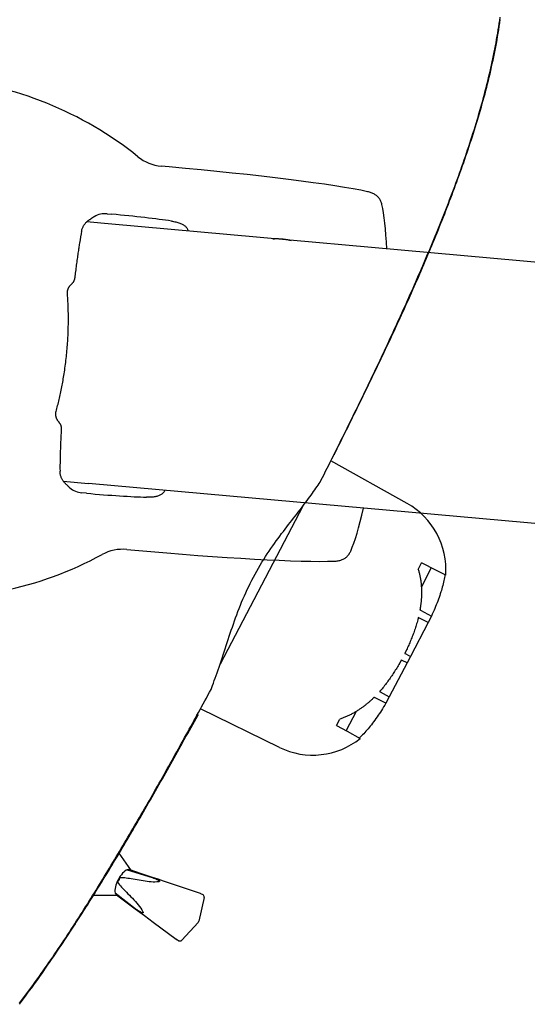
# Model space of a CAD drawing. Units: inches. Extents: x -55 to 2.4, y -32.9 to 1.9.
# Drawn here: x -36.8 to -33.9, y -25.5 to -19.8 of the extents above; entities that cross this region are included whole.
import ezdxf

# ---------------------------------------------------------------- set-up
doc = ezdxf.new("R2010")
doc.units = ezdxf.units.IN
doc.header["$MEASUREMENT"] = 0

# ---------------------------------------------------------------- blocks, each defined once
blk = doc.blocks.new('332_333-B')
for p, q in [((-0.7314, -30.0118), (-0.799, -36.3465)), ((0.7686, -30.0278), (0.701, -36.3625)), ((-1.1548, -36.0425), (-1.1553, -36.0886)), ((1.0627, -36.1123), (1.0632, -36.0662)), ((-0.8567, -36.3782), (-0.8564, -36.351)), ((-0.799, -36.3465), (-0.8005, -36.4918)), ((0.6994, -36.5078), (0.701, -36.3625)), ((0.7583, -36.3682), (0.758, -36.3954))]:
    blk.add_line(p, q)
at = {"flags": 128}
for points in [[(-1.0348, -34.803), (-1.0396, -34.8047), (-1.0442, -34.8066), (-1.0487, -34.8086), (-1.0529, -34.8108), (-1.0571, -34.8132), (-1.061, -34.8157), (-1.0648, -34.8184), (-1.0684, -34.8213), (-1.0719, -34.8244), (-1.0752, -34.8276), (-1.0782, -34.831), (-1.0811, -34.8346), (-1.0839, -34.8384), (-1.0864, -34.8423), (-1.0888, -34.8464), (-1.091, -34.8507), (-1.093, -34.8552), (-1.0949, -34.8598), (-1.0965, -34.8646), (-1.098, -34.8695), (-1.0994, -34.8746), (-1.1005, -34.8799), (-1.1016, -34.8853), (-1.1024, -34.8909)], [(1.0354, -34.9137), (1.0347, -34.9081), (1.0338, -34.9027), (1.0327, -34.8974), (1.0315, -34.8923), (1.0301, -34.8873), (1.0285, -34.8825), (1.0268, -34.8778), (1.0248, -34.8733), (1.0227, -34.869), (1.0205, -34.8648), (1.018, -34.8608), (1.0153, -34.857), (1.0125, -34.8533), (1.0095, -34.8499), (1.0063, -34.8466), (1.0029, -34.8434), (0.9994, -34.8405), (0.9956, -34.8377), (0.9917, -34.835), (0.9877, -34.8326), (0.9834, -34.8303), (0.979, -34.8282), (0.9744, -34.8262), (0.9696, -34.8244)], [(-0.789, -35.4141), (-0.7896, -35.4099), (-0.7901, -35.4056), (-0.7906, -35.4013), (-0.791, -35.3969), (-0.7914, -35.3924), (-0.7917, -35.388), (-0.792, -35.3835), (-0.7922, -35.3791), (-0.7923, -35.3746), (-0.7924, -35.3702), (-0.7924, -35.3658), (-0.7924, -35.3614), (-0.7923, -35.3571), (-0.7922, -35.3527), (-0.792, -35.3482), (-0.7918, -35.3438), (-0.7915, -35.3393), (-0.7911, -35.3349), (-0.7907, -35.3305), (-0.7903, -35.3261), (-0.7898, -35.3217), (-0.7892, -35.3174), (-0.7886, -35.3131), (-0.7879, -35.3089)], [(-0.8442, -36.0055), (-0.8437, -35.9987), (-0.843, -35.9921), (-0.8423, -35.9857), (-0.8414, -35.9795), (-0.8404, -35.9734), (-0.8393, -35.9676), (-0.8381, -35.9621), (-0.8367, -35.9567), (-0.8352, -35.9516), (-0.8336, -35.9467), (-0.8318, -35.9421), (-0.8299, -35.9377), (-0.8278, -35.9335), (-0.8256, -35.9296), (-0.8233, -35.926), (-0.8207, -35.9227), (-0.8181, -35.9196), (-0.8153, -35.9167), (-0.8123, -35.9141), (-0.8092, -35.9118), (-0.806, -35.9097), (-0.8026, -35.9079), (-0.7991, -35.9063), (-0.7954, -35.905)], [(0.7069, -35.921), (0.7105, -35.9224), (0.714, -35.9241), (0.7173, -35.926), (0.7205, -35.9281), (0.7235, -35.9305), (0.7264, -35.9332), (0.7292, -35.9361), (0.7318, -35.9392), (0.7342, -35.9426), (0.7365, -35.9463), (0.7386, -35.9502), (0.7406, -35.9544), (0.7424, -35.9589), (0.7441, -35.9635), (0.7456, -35.9684), (0.747, -35.9736), (0.7483, -35.979), (0.7494, -35.9846), (0.7504, -35.9904), (0.7512, -35.9964), (0.7519, -36.0027), (0.7526, -36.0091), (0.7531, -36.0157), (0.7535, -36.0225)], [(-0.8344, -36.4508), (-0.8337, -36.4518), (-0.833, -36.4528), (-0.8322, -36.4538), (-0.8315, -36.4548), (-0.8307, -36.4558), (-0.83, -36.4569), (-0.8292, -36.4579), (-0.8284, -36.4588), (-0.8276, -36.4598), (-0.8269, -36.4608), (-0.8261, -36.4617), (-0.8254, -36.4626), (-0.8246, -36.4635), (-0.8239, -36.4643), (-0.8232, -36.4652), (-0.8226, -36.4659), (-0.822, -36.4666), (-0.8214, -36.4673), (-0.8208, -36.468), (-0.8203, -36.4686), (-0.8198, -36.4692), (-0.8194, -36.4697), (-0.8191, -36.4702), (-0.8188, -36.4705)], [(-0.7456, -36.5165), (-0.75, -36.5159), (-0.7542, -36.5152), (-0.7583, -36.5142), (-0.7623, -36.5131), (-0.7662, -36.5119), (-0.77, -36.5105), (-0.7737, -36.509), (-0.7773, -36.5073), (-0.7808, -36.5056), (-0.7841, -36.5037), (-0.7874, -36.5017), (-0.7905, -36.4997), (-0.7935, -36.4975), (-0.7964, -36.4953), (-0.7992, -36.493), (-0.8018, -36.4906), (-0.8044, -36.4882), (-0.8068, -36.4858), (-0.8091, -36.4833), (-0.8113, -36.4807), (-0.8134, -36.4782), (-0.8153, -36.4756), (-0.8171, -36.4731), (-0.8188, -36.4705)], [(0.7182, -36.4869), (0.7164, -36.4894), (0.7145, -36.492), (0.7125, -36.4945), (0.7104, -36.497), (0.7082, -36.4995), (0.7058, -36.5019), (0.7033, -36.5043), (0.7008, -36.5067), (0.698, -36.509), (0.6952, -36.5112), (0.6923, -36.5134), (0.6892, -36.5155), (0.6861, -36.5174), (0.6828, -36.5193), (0.6794, -36.5211), (0.6759, -36.5228), (0.6723, -36.5244), (0.6685, -36.5258), (0.6647, -36.5271), (0.6608, -36.5283), (0.6567, -36.5293), (0.6526, -36.5302), (0.6483, -36.5308), (0.644, -36.5313)], [(0.7182, -36.4869), (0.7184, -36.4866), (0.7187, -36.4861), (0.7192, -36.4857), (0.7196, -36.4851), (0.7202, -36.4845), (0.7207, -36.4838), (0.7214, -36.4831), (0.722, -36.4824), (0.7227, -36.4817), (0.7234, -36.4809), (0.7241, -36.4801), (0.7248, -36.4792), (0.7256, -36.4783), (0.7264, -36.4774), (0.7272, -36.4764), (0.728, -36.4755), (0.7288, -36.4745), (0.7296, -36.4735), (0.7304, -36.4725), (0.7312, -36.4715), (0.7319, -36.4705), (0.7327, -36.4695), (0.7334, -36.4686), (0.7341, -36.4676)], [(-0.675, -36.5232), (-0.6681, -36.5238), (-0.6611, -36.5243), (-0.6541, -36.5248), (-0.647, -36.5254), (-0.6399, -36.5259), (-0.6326, -36.5264), (-0.625, -36.5269), (-0.6171, -36.5274), (-0.6091, -36.5279), (-0.6008, -36.5285), (-0.5923, -36.529), (-0.5837, -36.5295), (-0.5749, -36.53), (-0.566, -36.5305), (-0.557, -36.531), (-0.5478, -36.5315), (-0.5386, -36.532), (-0.5294, -36.5325), (-0.5202, -36.533), (-0.511, -36.5334), (-0.5018, -36.5339), (-0.4927, -36.5343), (-0.4836, -36.5347), (-0.4741, -36.5351)], [(-0.4741, -36.5351), (-0.4728, -36.5352), (-0.4715, -36.5353), (-0.4702, -36.5354), (-0.4689, -36.5356), (-0.4676, -36.5358), (-0.4663, -36.536), (-0.465, -36.5362), (-0.4637, -36.5365), (-0.4624, -36.5368), (-0.4611, -36.5372), (-0.4599, -36.5375), (-0.4586, -36.5379), (-0.4573, -36.5383), (-0.456, -36.5388), (-0.4547, -36.5393), (-0.4535, -36.5398), (-0.4522, -36.5403), (-0.451, -36.5409), (-0.4498, -36.5414), (-0.4486, -36.542), (-0.4474, -36.5427), (-0.4463, -36.5433), (-0.4451, -36.544), (-0.444, -36.5447)], [(-0.4337, -36.5527), (-0.4341, -36.5523), (-0.4345, -36.5519), (-0.4349, -36.5516), (-0.4353, -36.5512), (-0.4357, -36.5508), (-0.4361, -36.5505), (-0.4366, -36.5501), (-0.437, -36.5498), (-0.4374, -36.5494), (-0.4378, -36.5491), (-0.4383, -36.5487), (-0.4387, -36.5484), (-0.4391, -36.5481), (-0.4396, -36.5477), (-0.44, -36.5474), (-0.4404, -36.5471), (-0.4409, -36.5468), (-0.4413, -36.5465), (-0.4418, -36.5461), (-0.4422, -36.5458), (-0.4426, -36.5455), (-0.4431, -36.5452), (-0.4436, -36.545), (-0.444, -36.5447)], [(0.3699, -36.5534), (0.371, -36.5526), (0.3722, -36.552), (0.3734, -36.5513), (0.3746, -36.5506), (0.3758, -36.55), (0.377, -36.5494), (0.3782, -36.5488), (0.3795, -36.5483), (0.3808, -36.5478), (0.3821, -36.5473), (0.3834, -36.5468), (0.3847, -36.5464), (0.386, -36.5459), (0.3874, -36.5456), (0.3888, -36.5452), (0.3902, -36.5449), (0.3915, -36.5446), (0.393, -36.5443), (0.3944, -36.5441), (0.3958, -36.5439), (0.3972, -36.5437), (0.3987, -36.5436), (0.4001, -36.5435), (0.4016, -36.5434)], [(0.4016, -36.5434), (0.4096, -36.5432), (0.4176, -36.543), (0.4256, -36.5428), (0.4336, -36.5425), (0.4416, -36.5423), (0.4495, -36.542), (0.4574, -36.5418), (0.4652, -36.5415), (0.473, -36.5412), (0.4806, -36.5409), (0.4882, -36.5406), (0.4956, -36.5403), (0.5028, -36.54), (0.5099, -36.5397), (0.5169, -36.5394), (0.5237, -36.5391), (0.5303, -36.5388), (0.5367, -36.5385), (0.5429, -36.5382), (0.549, -36.5379), (0.5551, -36.5376), (0.5612, -36.5372), (0.5673, -36.5369), (0.5733, -36.5365)], [(-0.3816, -36.5697), (-0.3838, -36.57), (-0.3861, -36.5702), (-0.3884, -36.5703), (-0.3907, -36.5704), (-0.393, -36.5703), (-0.3953, -36.5702), (-0.3976, -36.57), (-0.3999, -36.5696), (-0.4022, -36.5692), (-0.4044, -36.5687), (-0.4067, -36.5682), (-0.409, -36.5675), (-0.4112, -36.5667), (-0.4134, -36.5659), (-0.4156, -36.565), (-0.4177, -36.5639), (-0.4199, -36.5628), (-0.422, -36.5616), (-0.424, -36.5604), (-0.4261, -36.559), (-0.428, -36.5575), (-0.43, -36.556), (-0.4319, -36.5544), (-0.4337, -36.5527)], [(-0.1842, -36.5491), (-0.1928, -36.5496), (-0.2013, -36.5501), (-0.2098, -36.5507), (-0.2183, -36.5513), (-0.2268, -36.5519), (-0.2352, -36.5526), (-0.2436, -36.5533), (-0.252, -36.554), (-0.2603, -36.5548), (-0.2686, -36.5555), (-0.2769, -36.5564), (-0.2852, -36.5572), (-0.2934, -36.5581), (-0.3016, -36.559), (-0.3097, -36.56), (-0.3179, -36.5609), (-0.326, -36.5619), (-0.334, -36.563), (-0.342, -36.564), (-0.35, -36.5651), (-0.358, -36.5662), (-0.3659, -36.5673), (-0.3737, -36.5685), (-0.3816, -36.5697)], [(0.082, -36.5519), (0.071, -36.5511), (0.06, -36.5504), (0.049, -36.5497), (0.038, -36.549), (0.0269, -36.5485), (0.0158, -36.5479), (0.0047, -36.5475), (-0.0064, -36.5471), (-0.0175, -36.5468), (-0.0287, -36.5465), (-0.0399, -36.5463), (-0.0511, -36.5461), (-0.0622, -36.546), (-0.0734, -36.546), (-0.0846, -36.546), (-0.0957, -36.5461), (-0.1068, -36.5463), (-0.118, -36.5465), (-0.129, -36.5468), (-0.1401, -36.5471), (-0.1512, -36.5475), (-0.1622, -36.548), (-0.1732, -36.5485), (-0.1842, -36.5491)], [(0.3027, -36.5811), (0.2942, -36.5795), (0.2856, -36.5779), (0.2769, -36.5764), (0.2681, -36.5749), (0.2593, -36.5734), (0.2505, -36.572), (0.2415, -36.5705), (0.2325, -36.5692), (0.2235, -36.5678), (0.2144, -36.5665), (0.2053, -36.5652), (0.196, -36.5639), (0.1868, -36.5627), (0.1775, -36.5615), (0.1681, -36.5604), (0.1587, -36.5593), (0.1492, -36.5582), (0.1397, -36.5572), (0.1301, -36.5562), (0.1206, -36.5553), (0.111, -36.5544), (0.1013, -36.5535), (0.0917, -36.5527), (0.082, -36.5519)], [(0.3584, -36.5627), (0.3565, -36.5646), (0.3545, -36.5664), (0.3524, -36.5682), (0.3503, -36.5698), (0.3482, -36.5713), (0.346, -36.5727), (0.3437, -36.5741), (0.3415, -36.5753), (0.3391, -36.5764), (0.3368, -36.5774), (0.3344, -36.5783), (0.332, -36.5792), (0.3296, -36.5799), (0.3272, -36.5805), (0.3248, -36.581), (0.3223, -36.5814), (0.3198, -36.5817), (0.3174, -36.5819), (0.3149, -36.5821), (0.3125, -36.5821), (0.31, -36.582), (0.3076, -36.5818), (0.3051, -36.5815), (0.3027, -36.5811)], [(0.3699, -36.5534), (0.3694, -36.5537), (0.3689, -36.554), (0.3684, -36.5544), (0.3679, -36.5547), (0.3674, -36.5551), (0.3669, -36.5554), (0.3664, -36.5558), (0.3659, -36.5561), (0.3654, -36.5565), (0.3649, -36.5569), (0.3644, -36.5573), (0.364, -36.5577), (0.3635, -36.558), (0.363, -36.5584), (0.3625, -36.5588), (0.3621, -36.5593), (0.3616, -36.5597), (0.3611, -36.5601), (0.3607, -36.5605), (0.3602, -36.5609), (0.3598, -36.5614), (0.3593, -36.5618), (0.3589, -36.5623), (0.3584, -36.5627)]]:
    blk.add_lwpolyline(points, dxfattribs=at)
for centre, radius, start, end in [((-1.4053, -36.086), 0.25, 325.7571, 359.3885), ((1.3127, -36.115), 0.25, 179.3885, 213.02), ((0.5255, -37.4003), 2.0857, 145.7571, 179.3885), ((-0.6457, -37.3878), 2.0857, 359.3885, 33.02)]:
    blk.add_arc(centre, radius, start, end)
for centre, major_axis, ratio, start_param, end_param in [((0.0664, -34.8631), (1.1699, -0.0125), 0.122785, 2.383309, 2.798221), ((-0.1325, -34.861), (1.1699, -0.0125), 0.122785, 0.343371, 0.758284), ((-1.0893, -36.0432), (-0.0133, -1.2499), 0.052408, 3.540053, 4.712389), ((0.9977, -36.0655), (0.0133, 1.2499), 0.052408, 4.712389, 5.884725), ((-0.0447, -35.9468), (0.8, -0.0085), 0.122785, 2.786171, 2.790474), ((-0.0447, -35.9468), (0.8, -0.0085), 0.122785, 0.351119, 0.355421), ((-0.8328, -36.3513), (-0.0048, -0.45), 0.052408, 3.836471, 4.712389), ((0.7347, -36.368), (0.0048, 0.45), 0.052408, 4.712389, 5.588307), ((-0.7315, -36.3792), (-0.0896, -0.0877), 0.997265, 5.499157, 6.116316), ((0.6328, -36.3938), (0.0877, -0.0896), 0.997265, 0.166869, 0.784029), ((-0.0506, -36.5054), (-0.78, 0.0083), 0.052408, 0.471642, 0.643132), ((-0.0506, -36.5054), (-0.78, 0.0083), 0.052408, 2.498461, 2.66995)]:
    blk.add_ellipse(centre, major_axis=major_axis, ratio=ratio, start_param=start_param, end_param=end_param)
blk = doc.blocks.new('332_333-C')
for p, q in [((-0.5637, 4.1467), (-0.5617, 4.0612)), ((-0.3168, 4.1122), (-0.316, 4.1849)), ((-0.316, 4.1849), (-0.2746, 4.1852)), ((-0.2746, 4.1852), (-0.0535, 4.1866)), ((-0.2746, 4.1852), (-0.2732, 4.126)), ((-0.0539, 4.1497), (-0.0538, 4.156)), ((-0.0538, 4.156), (-0.0535, 4.1866)), ((-0.0535, 4.1866), (-0.0121, 4.1868)), ((-0.0121, 4.1868), (0.209, 4.1882)), ((-0.0121, 4.1868), (-0.0113, 4.1563)), ((-0.0113, 4.1563), (-0.0112, 4.15)), ((0.2084, 4.1292), (0.209, 4.1882)), ((0.209, 4.1882), (0.2504, 4.1885)), ((0.2504, 4.1885), (0.2522, 4.1157)), ((0.4977, 4.0679), (0.4986, 4.1535)), ((-0.3168, 4.1091), (-0.3168, 4.1122)), ((-0.2732, 4.126), (-0.2731, 4.1218)), ((0.2083, 4.1248), (0.2084, 4.1292)), ((0.2522, 4.1157), (0.2522, 4.1128)), ((-0.5617, 4.0612), (-0.5606, 4.0168)), ((-0.5615, 4.0533), (-0.4377, 4.0541)), ((0.3738, 4.0593), (0.4976, 4.0601)), ((0.4969, 3.9975), (0.4977, 4.0679)), ((-0.5606, 4.0168), (-0.56, 3.9907)), ((-0.5183, 3.991), (-0.56, 3.9907)), ((0.4969, 3.9975), (0.4552, 3.9972)), ((1.7309, 3.7885), (1.8657, 3.8258)), ((1.8735, 3.8259), (2.0087, 3.7903)), ((-0.8233, 3.7556), (-0.8332, 3.2526)), ((0.7632, 3.7657), (0.7797, 3.2601)), ((1.72, 3.7598), (1.7199, 3.7741)), ((1.7467, 3.5953), (1.7202, 3.7578)), ((2.0198, 3.7597), (1.9954, 3.5969)), ((2.0199, 3.776), (2.02, 3.7618)), ((1.7978, 3.3229), (1.7693, 3.4763)), ((1.9477, 3.3238), (1.9743, 3.4776)), ((1.7891, 3.3406), (1.7353, 3.237)), ((1.9563, 3.3417), (2.0214, 3.22)), ((-0.8753, 3.2527), (-0.8752, 3.2527)), ((-0.5286, 3.2325), (0.5012, 3.2391)), ((0.8216, 3.2635), (0.8216, 3.2635))]:
    blk.add_line(p, q)
at = {"flags": 128}
for points in [[(-0.5636, 4.1413), (-0.5558, 4.144), (-0.5477, 4.1466), (-0.5392, 4.1492), (-0.5304, 4.1518), (-0.5213, 4.1543), (-0.5121, 4.1567), (-0.5026, 4.159), (-0.4931, 4.1612), (-0.4836, 4.1633), (-0.4742, 4.1653), (-0.4644, 4.1672), (-0.4541, 4.1691), (-0.4434, 4.1709), (-0.4323, 4.1727), (-0.4211, 4.1744), (-0.4097, 4.1759), (-0.3983, 4.1773), (-0.3869, 4.1787), (-0.3758, 4.1798), (-0.3646, 4.1809), (-0.3529, 4.1819), (-0.3408, 4.1828), (-0.3284, 4.1835), (-0.316, 4.1842)], [(-0.26, 4.125), (-0.2524, 4.1267), (-0.2448, 4.1284), (-0.2372, 4.13), (-0.2296, 4.1315), (-0.2219, 4.133), (-0.2143, 4.1344), (-0.2066, 4.1357), (-0.1989, 4.137), (-0.1912, 4.1382), (-0.1836, 4.1393), (-0.1759, 4.1404), (-0.1682, 4.1414), (-0.1605, 4.1423), (-0.1528, 4.1432), (-0.1452, 4.144), (-0.1375, 4.1448), (-0.1299, 4.1455), (-0.1222, 4.1461), (-0.1146, 4.1467), (-0.107, 4.1473), (-0.0995, 4.1478), (-0.0919, 4.1482), (-0.0844, 4.1486), (-0.077, 4.149)], [(-0.077, 4.149), (-0.076, 4.149), (-0.075, 4.1491), (-0.0741, 4.1491), (-0.0731, 4.1491), (-0.0721, 4.1492), (-0.0712, 4.1492), (-0.0702, 4.1492), (-0.0692, 4.1493), (-0.0683, 4.1493), (-0.0673, 4.1493), (-0.0663, 4.1494), (-0.0654, 4.1494), (-0.0644, 4.1494), (-0.0635, 4.1495), (-0.0625, 4.1495), (-0.0615, 4.1495), (-0.0606, 4.1496), (-0.0596, 4.1496), (-0.0587, 4.1496), (-0.0577, 4.1496), (-0.0567, 4.1497), (-0.0558, 4.1497), (-0.0548, 4.1497), (-0.0539, 4.1497)], [(-0.0112, 4.15), (-0.0102, 4.15), (-0.0093, 4.15), (-0.0083, 4.15), (-0.0074, 4.15), (-0.0064, 4.15), (-0.0055, 4.1499), (-0.0045, 4.1499), (-0.0035, 4.1499), (-0.0026, 4.1499), (-0.0016, 4.1499), (-0.0007, 4.1499), (0.0003, 4.1498), (0.0013, 4.1498), (0.0022, 4.1498), (0.0032, 4.1498), (0.0042, 4.1497), (0.0051, 4.1497), (0.0061, 4.1497), (0.0071, 4.1497), (0.008, 4.1497), (0.009, 4.1496), (0.01, 4.1496), (0.011, 4.1496), (0.0119, 4.1495)], [(0.0119, 4.1495), (0.0194, 4.1493), (0.0269, 4.149), (0.0344, 4.1486), (0.0419, 4.1483), (0.0495, 4.1478), (0.0571, 4.1473), (0.0647, 4.1467), (0.0723, 4.1461), (0.08, 4.1455), (0.0876, 4.1447), (0.0953, 4.144), (0.103, 4.1431), (0.1107, 4.1422), (0.1184, 4.1413), (0.126, 4.1402), (0.1337, 4.1391), (0.1414, 4.138), (0.1491, 4.1368), (0.1567, 4.1355), (0.1644, 4.1341), (0.172, 4.1327), (0.1796, 4.1312), (0.1872, 4.1296), (0.1948, 4.128)], [(0.2504, 4.1878), (0.2629, 4.1873), (0.2753, 4.1867), (0.2874, 4.1859), (0.2991, 4.1851), (0.3103, 4.1842), (0.3215, 4.1832), (0.3328, 4.182), (0.3443, 4.1807), (0.3557, 4.1793), (0.367, 4.1778), (0.378, 4.1762), (0.3887, 4.1745), (0.399, 4.1727), (0.4089, 4.1709), (0.4184, 4.1691), (0.4279, 4.1671), (0.4374, 4.165), (0.4469, 4.1628), (0.4562, 4.1605), (0.4653, 4.1582), (0.4741, 4.1557), (0.4826, 4.1532), (0.4908, 4.1507), (0.4986, 4.1481)], [(-0.4243, 4.062), (-0.4205, 4.0642), (-0.4166, 4.0664), (-0.4127, 4.0685), (-0.4087, 4.0706), (-0.4047, 4.0727), (-0.4007, 4.0748), (-0.3967, 4.0768), (-0.3926, 4.0788), (-0.3885, 4.0807), (-0.3844, 4.0827), (-0.3803, 4.0846), (-0.3761, 4.0865), (-0.3719, 4.0883), (-0.3677, 4.0901), (-0.3634, 4.0919), (-0.3592, 4.0937), (-0.3549, 4.0954), (-0.3506, 4.0971), (-0.3462, 4.0988), (-0.3419, 4.1004), (-0.3375, 4.102), (-0.3331, 4.1036), (-0.3287, 4.1051), (-0.3242, 4.1067)], [(-0.3242, 4.1067), (-0.3239, 4.1068), (-0.3236, 4.1069), (-0.3233, 4.107), (-0.323, 4.1071), (-0.3227, 4.1072), (-0.3224, 4.1073), (-0.3221, 4.1074), (-0.3218, 4.1075), (-0.3215, 4.1076), (-0.3211, 4.1077), (-0.3208, 4.1078), (-0.3205, 4.1079), (-0.3202, 4.108), (-0.3199, 4.1081), (-0.3196, 4.1082), (-0.3193, 4.1083), (-0.319, 4.1084), (-0.3187, 4.1085), (-0.3183, 4.1086), (-0.318, 4.1087), (-0.3177, 4.1088), (-0.3174, 4.1089), (-0.3171, 4.109), (-0.3168, 4.1091)], [(-0.2731, 4.1218), (-0.2725, 4.1219), (-0.272, 4.1221), (-0.2714, 4.1222), (-0.2709, 4.1223), (-0.2703, 4.1225), (-0.2698, 4.1226), (-0.2692, 4.1227), (-0.2687, 4.1229), (-0.2682, 4.123), (-0.2676, 4.1231), (-0.2671, 4.1233), (-0.2665, 4.1234), (-0.266, 4.1235), (-0.2654, 4.1237), (-0.2649, 4.1238), (-0.2643, 4.1239), (-0.2638, 4.1241), (-0.2632, 4.1242), (-0.2627, 4.1243), (-0.2622, 4.1245), (-0.2616, 4.1246), (-0.2611, 4.1247), (-0.2605, 4.1249), (-0.26, 4.125)], [(0.1948, 4.128), (0.1953, 4.1279), (0.1959, 4.1277), (0.1965, 4.1276), (0.197, 4.1275), (0.1976, 4.1274), (0.1982, 4.1272), (0.1987, 4.1271), (0.1993, 4.127), (0.1999, 4.1268), (0.2004, 4.1267), (0.201, 4.1266), (0.2016, 4.1264), (0.2021, 4.1263), (0.2027, 4.1262), (0.2033, 4.1261), (0.2038, 4.1259), (0.2044, 4.1258), (0.2049, 4.1257), (0.2055, 4.1255), (0.2061, 4.1254), (0.2066, 4.1253), (0.2072, 4.1251), (0.2078, 4.125), (0.2083, 4.1248)], [(0.2522, 4.1128), (0.2525, 4.1127), (0.2528, 4.1126), (0.2531, 4.1125), (0.2534, 4.1124), (0.2537, 4.1123), (0.254, 4.1122), (0.2543, 4.1121), (0.2546, 4.112), (0.2549, 4.1119), (0.2552, 4.1118), (0.2555, 4.1118), (0.2558, 4.1117), (0.256, 4.1116), (0.2563, 4.1115), (0.2566, 4.1114), (0.2569, 4.1113), (0.2572, 4.1112), (0.2575, 4.1111), (0.2578, 4.111), (0.2581, 4.1109), (0.2584, 4.1108), (0.2587, 4.1107), (0.259, 4.1106), (0.2593, 4.1105)], [(0.2593, 4.1105), (0.2637, 4.1091), (0.2682, 4.1076), (0.2726, 4.106), (0.2771, 4.1045), (0.2815, 4.1029), (0.2858, 4.1013), (0.2902, 4.0996), (0.2945, 4.0979), (0.2988, 4.0962), (0.3031, 4.0945), (0.3074, 4.0927), (0.3116, 4.0909), (0.3158, 4.0891), (0.32, 4.0872), (0.3242, 4.0854), (0.3283, 4.0834), (0.3324, 4.0815), (0.3365, 4.0795), (0.3405, 4.0775), (0.3446, 4.0755), (0.3486, 4.0734), (0.3525, 4.0713), (0.3564, 4.0692), (0.3604, 4.0671)], [(-0.5183, 3.991), (-0.5147, 3.9945), (-0.5112, 3.9979), (-0.5075, 4.0013), (-0.5039, 4.0047), (-0.5001, 4.008), (-0.4964, 4.0113), (-0.4925, 4.0146), (-0.4887, 4.0178), (-0.4848, 4.021), (-0.4808, 4.0241), (-0.4769, 4.0271), (-0.4729, 4.0302), (-0.4689, 4.0331), (-0.4648, 4.0361), (-0.4608, 4.0389), (-0.4567, 4.0417), (-0.4527, 4.0445), (-0.4486, 4.0472), (-0.4445, 4.0498), (-0.4405, 4.0524), (-0.4364, 4.0549), (-0.4324, 4.0573), (-0.4283, 4.0597), (-0.4243, 4.062)], [(0.3604, 4.0671), (0.3644, 4.0648), (0.3684, 4.0624), (0.3725, 4.06), (0.3766, 4.0576), (0.3807, 4.0551), (0.3848, 4.0525), (0.3889, 4.0498), (0.393, 4.0471), (0.3971, 4.0444), (0.4012, 4.0416), (0.4053, 4.0387), (0.4093, 4.0358), (0.4133, 4.0328), (0.4173, 4.0298), (0.4213, 4.0267), (0.4253, 4.0236), (0.4292, 4.0204), (0.433, 4.0172), (0.4368, 4.014), (0.4406, 4.0107), (0.4443, 4.0074), (0.448, 4.004), (0.4516, 4.0006), (0.4552, 3.9972)], [(1.7899, 3.3356), (1.7788, 3.403), (1.7678, 3.4699), (1.7623, 3.5026), (1.757, 3.5346), (1.7518, 3.5655), (1.7467, 3.5953)], [(1.9954, 3.5969), (1.9907, 3.5668), (1.9858, 3.5353), (1.9808, 3.5029), (1.9758, 3.4702), (1.9657, 3.4038), (1.9555, 3.3366)], [(1.7693, 3.4763), (1.7688, 3.479), (1.7683, 3.4816), (1.7679, 3.4843), (1.7675, 3.487), (1.7672, 3.4897), (1.7668, 3.4923), (1.7666, 3.495), (1.7664, 3.4975), (1.7662, 3.5), (1.7661, 3.5023), (1.766, 3.5045), (1.766, 3.5066), (1.7661, 3.5085), (1.7662, 3.5103), (1.7664, 3.5119), (1.7666, 3.5134), (1.7669, 3.5147), (1.7673, 3.5161), (1.7679, 3.5173), (1.7689, 3.5183), (1.7703, 3.5185), (1.7718, 3.5178), (1.7731, 3.5165), (1.7743, 3.515)], [(1.9688, 3.5163), (1.9703, 3.518), (1.9718, 3.5194), (1.9736, 3.5198), (1.9749, 3.5189), (1.9758, 3.5174), (1.9763, 3.5156), (1.9767, 3.5135), (1.977, 3.5114), (1.9771, 3.5093), (1.9772, 3.5074), (1.9772, 3.5057), (1.9772, 3.504), (1.9771, 3.5022), (1.9771, 3.5003), (1.9769, 3.4984), (1.9768, 3.4963), (1.9766, 3.4942), (1.9764, 3.492), (1.9761, 3.4898), (1.9758, 3.4875), (1.9755, 3.4851), (1.9751, 3.4827), (1.9747, 3.4802), (1.9743, 3.4776)], [(1.7743, 3.515), (1.7802, 3.5061), (1.7854, 3.4971), (1.7903, 3.4876), (1.795, 3.4777), (1.7995, 3.4672), (1.8038, 3.4564), (1.808, 3.4453), (1.812, 3.434), (1.8159, 3.4227), (1.8197, 3.4114), (1.8234, 3.4001), (1.8269, 3.3891), (1.8303, 3.3784), (1.8336, 3.3681), (1.8369, 3.3583), (1.8401, 3.349), (1.8432, 3.3403), (1.8463, 3.3323), (1.8494, 3.3252), (1.8526, 3.3186), (1.8561, 3.3129), (1.8603, 3.3081), (1.8661, 3.3057), (1.8716, 3.3084)], [(1.8742, 3.3085), (1.878, 3.3061), (1.8825, 3.3063), (1.8863, 3.309), (1.8895, 3.313), (1.8926, 3.3181), (1.8956, 3.3243), (1.8987, 3.3315), (1.9018, 3.3397), (1.9049, 3.3487), (1.9081, 3.3584), (1.9114, 3.3688), (1.9147, 3.3796), (1.9182, 3.3909), (1.9218, 3.4025), (1.9255, 3.4144), (1.9293, 3.4263), (1.9333, 3.4383), (1.9374, 3.4501), (1.9418, 3.4618), (1.9463, 3.4731), (1.951, 3.484), (1.9562, 3.4948), (1.9621, 3.5058), (1.9688, 3.5163)], [(1.8716, 3.3084), (1.8717, 3.3085), (1.8718, 3.3086), (1.8719, 3.3087), (1.8719, 3.3087), (1.8721, 3.3088), (1.8722, 3.3089), (1.8723, 3.3089), (1.8724, 3.309), (1.8725, 3.309), (1.8726, 3.309), (1.8727, 3.3091), (1.8729, 3.3091), (1.873, 3.3091), (1.8731, 3.309), (1.8732, 3.309), (1.8733, 3.309), (1.8735, 3.3089), (1.8736, 3.3089), (1.8737, 3.3088), (1.8738, 3.3088), (1.8739, 3.3087), (1.874, 3.3086), (1.8741, 3.3085), (1.8742, 3.3085)], [(-0.7066, 3.2553), (-0.7267, 3.2549), (-0.7467, 3.2545), (-0.7667, 3.2541), (-0.7867, 3.2536), (-0.8066, 3.2532), (-0.8264, 3.2528), (-0.8463, 3.2523), (-0.866, 3.2518), (-0.8858, 3.2513), (-0.9054, 3.2508), (-0.925, 3.2503), (-0.9447, 3.2498), (-0.9644, 3.2493), (-0.9842, 3.2487), (-1.0039, 3.2482), (-1.0237, 3.2476), (-1.0435, 3.247), (-1.0633, 3.2464), (-1.0831, 3.2458), (-1.1029, 3.2451), (-1.1228, 3.2445), (-1.1426, 3.2438), (-1.1624, 3.2432), (-1.1822, 3.2425), (-1.202, 3.2418), (-1.2218, 3.2411), (-1.2416, 3.2403), (-1.2614, 3.2396), (-1.2811, 3.2388), (-1.3008, 3.2381), (-1.3205, 3.2373), (-1.3402, 3.2365), (-1.3599, 3.2357), (-1.3797, 3.2348), (-1.3995, 3.234), (-1.4193, 3.2331), (-1.4391, 3.2322), (-1.459, 3.2313), (-1.4789, 3.2304), (-1.4988, 3.2294), (-1.5187, 3.2285), (-1.5386, 3.2275), (-1.5585, 3.2265), (-1.5784, 3.2254), (-1.5984, 3.2244), (-1.6183, 3.2233), (-1.6383, 3.2222), (-1.6582, 3.2211), (-1.6782, 3.22), (-1.6981, 3.2189), (-1.718, 3.2177), (-1.7379, 3.2165), (-1.7578, 3.2153), (-1.7777, 3.214), (-1.7976, 3.2128), (-1.8174, 3.2115), (-1.8373, 3.2102), (-1.8571, 3.2089), (-1.8768, 3.2075), (-1.8966, 3.2061), (-1.9163, 3.2047), (-1.9361, 3.2033), (-1.9559, 3.2018), (-1.9758, 3.2004), (-1.9957, 3.1988), (-2.0158, 3.1973), (-2.0358, 3.1957), (-2.0559, 3.194), (-2.076, 3.1924), (-2.0962, 3.1907), (-2.1165, 3.1889), (-2.1367, 3.1872), (-2.157, 3.1853), (-2.1773, 3.1835), (-2.1977, 3.1816), (-2.2181, 3.1797), (-2.2385, 3.1777), (-2.2589, 3.1757), (-2.2793, 3.1736), (-2.2998, 3.1715), (-2.3202, 3.1694), (-2.3407, 3.1672), (-2.3611, 3.165), (-2.3816, 3.1627), (-2.4021, 3.1604), (-2.4225, 3.1581), (-2.443, 3.1556), (-2.4634, 3.1532), (-2.4838, 3.1507), (-2.5042, 3.1481), (-2.5246, 3.1455), (-2.545, 3.1429), (-2.5653, 3.1402), (-2.5856, 3.1375), (-2.6059, 3.1347), (-2.6262, 3.1318), (-2.6464, 3.1289), (-2.6665, 3.1259), (-2.6866, 3.1229), (-2.7067, 3.1199), (-2.7267, 3.1168), (-2.7467, 3.1136), (-2.7666, 3.1104), (-2.7864, 3.1071), (-2.8062, 3.1037), (-2.826, 3.1003), (-2.8457, 3.0969), (-2.8653, 3.0934), (-2.8849, 3.0898), (-2.9044, 3.0861), (-2.9239, 3.0824), (-2.9433, 3.0787), (-2.9627, 3.0748), (-2.982, 3.071), (-3.0012, 3.067), (-3.0204, 3.063), (-3.0396, 3.0589), (-3.0586, 3.0547), (-3.0776, 3.0505), (-3.0966, 3.0462), (-3.1155, 3.0418), (-3.1343, 3.0374), (-3.1531, 3.0329), (-3.1718, 3.0283), (-3.1904, 3.0236), (-3.209, 3.0189), (-3.2275, 3.0141), (-3.246, 3.0092), (-3.2644, 3.0042), (-3.2827, 2.9992), (-3.3009, 2.9941), (-3.3191, 2.9889), (-3.3372, 2.9836), (-3.3553, 2.9782), (-3.3732, 2.9728), (-3.3911, 2.9673), (-3.409, 2.9617), (-3.4267, 2.956), (-3.4444, 2.9502), (-3.462, 2.9443), (-3.4796, 2.9384), (-3.497, 2.9323), (-3.5144, 2.9262), (-3.5318, 2.92), (-3.549, 2.9137)], [(-0.8753, 3.2527), (-0.8952, 3.2522), (-0.9151, 3.2516), (-0.935, 3.2511), (-0.9549, 3.2505), (-0.9748, 3.25), (-0.9947, 3.2494), (-1.0146, 3.2488), (-1.0345, 3.2482), (-1.0544, 3.2476), (-1.0743, 3.247), (-1.0942, 3.2464), (-1.1141, 3.2458), (-1.134, 3.2451), (-1.1539, 3.2445), (-1.1738, 3.2438), (-1.1936, 3.2431), (-1.2135, 3.2424), (-1.2334, 3.2418), (-1.2533, 3.241), (-1.2732, 3.2403), (-1.293, 3.2396), (-1.3129, 3.2389), (-1.3328, 3.2381), (-1.3526, 3.2373), (-1.3725, 3.2366), (-1.3924, 3.2358), (-1.4122, 3.2349), (-1.4321, 3.2341), (-1.4519, 3.2333), (-1.4718, 3.2324), (-1.4916, 3.2315), (-1.5115, 3.2306), (-1.5313, 3.2297), (-1.5511, 3.2288), (-1.571, 3.2278), (-1.5908, 3.2269), (-1.6106, 3.2259), (-1.6304, 3.2248), (-1.6502, 3.2238), (-1.6701, 3.2227), (-1.6899, 3.2217), (-1.7097, 3.2205), (-1.7295, 3.2194), (-1.7493, 3.2183), (-1.7691, 3.2171), (-1.7888, 3.2159), (-1.8086, 3.2146), (-1.8284, 3.2134), (-1.8482, 3.2121), (-1.8679, 3.2108), (-1.8877, 3.2095), (-1.9075, 3.2081), (-1.9272, 3.2067), (-1.947, 3.2053), (-1.9667, 3.2038), (-1.9865, 3.2023), (-2.0062, 3.2008), (-2.0259, 3.1992), (-2.0456, 3.1977), (-2.0654, 3.196), (-2.0851, 3.1944), (-2.1048, 3.1927), (-2.1245, 3.191), (-2.1442, 3.1892), (-2.1639, 3.1875), (-2.1836, 3.1856), (-2.2032, 3.1838), (-2.2229, 3.1819), (-2.2426, 3.1799), (-2.2622, 3.178), (-2.2819, 3.176), (-2.3015, 3.1739), (-2.3212, 3.1718), (-2.3408, 3.1697), (-2.3604, 3.1675), (-2.3801, 3.1653), (-2.3997, 3.1631), (-2.4193, 3.1608), (-2.4389, 3.1584), (-2.4585, 3.156), (-2.4781, 3.1536), (-2.4976, 3.1512), (-2.5172, 3.1486), (-2.5368, 3.1461), (-2.5563, 3.1435), (-2.5759, 3.1408), (-2.5954, 3.1381), (-2.615, 3.1354), (-2.6345, 3.1326), (-2.654, 3.1298), (-2.6735, 3.1269), (-2.693, 3.1239), (-2.7125, 3.1209), (-2.732, 3.1179), (-2.7515, 3.1148), (-2.771, 3.1117), (-2.7904, 3.1084), (-2.8099, 3.1052), (-2.8293, 3.1019), (-2.8488, 3.0985), (-2.8682, 3.095), (-2.8876, 3.0915), (-2.907, 3.0879), (-2.9264, 3.0842), (-2.9458, 3.0805), (-2.9651, 3.0767), (-2.9845, 3.0728), (-3.0038, 3.0689), (-3.0231, 3.0648), (-3.0424, 3.0607), (-3.0617, 3.0565), (-3.081, 3.0522), (-3.1003, 3.0479), (-3.1196, 3.0434), (-3.1388, 3.0389), (-3.158, 3.0343), (-3.1772, 3.0295), (-3.1964, 3.0247), (-3.2156, 3.0198), (-3.2348, 3.0148), (-3.2539, 3.0097), (-3.2731, 3.0045), (-3.2922, 2.9992), (-3.3113, 2.9939), (-3.3304, 2.9883), (-3.3495, 2.9827), (-3.3685, 2.977), (-3.3875, 2.9712), (-3.4066, 2.9653), (-3.4256, 2.9592), (-3.4445, 2.9531), (-3.4635, 2.9468), (-3.4824, 2.9404), (-3.5013, 2.9338), (-3.5202, 2.9272), (-3.539, 2.9204)], [(-0.8759, 3.2516), (-0.8758, 3.2517), (-0.8758, 3.2517), (-0.8758, 3.2518), (-0.8758, 3.2519), (-0.8758, 3.252), (-0.8757, 3.252), (-0.8757, 3.2521), (-0.8757, 3.2522), (-0.8757, 3.2522), (-0.8756, 3.2523), (-0.8756, 3.2523), (-0.8756, 3.2524), (-0.8756, 3.2524), (-0.8756, 3.2525), (-0.8755, 3.2525), (-0.8755, 3.2525), (-0.8755, 3.2526), (-0.8755, 3.2526), (-0.8754, 3.2526), (-0.8754, 3.2526), (-0.8754, 3.2526), (-0.8754, 3.2527), (-0.8753, 3.2527), (-0.8753, 3.2527)], [(-0.8752, 3.2527), (-0.8752, 3.2526), (-0.8751, 3.2526), (-0.875, 3.2525), (-0.8749, 3.2525), (-0.8749, 3.2525), (-0.8748, 3.2524), (-0.8747, 3.2524), (-0.8746, 3.2523), (-0.8746, 3.2523), (-0.8745, 3.2522), (-0.8744, 3.2522), (-0.8743, 3.2522), (-0.8743, 3.2521), (-0.8742, 3.2521), (-0.8741, 3.252), (-0.874, 3.252), (-0.874, 3.2519), (-0.8739, 3.2519), (-0.8738, 3.2518), (-0.8737, 3.2518), (-0.8737, 3.2518), (-0.8736, 3.2517), (-0.8735, 3.2517), (-0.8734, 3.2516)], [(0.653, 3.2613), (0.6416, 3.2597), (0.6288, 3.2579), (0.6146, 3.2559), (0.5998, 3.2539), (0.5844, 3.2517), (0.5686, 3.2494), (0.5523, 3.247), (0.5354, 3.2444), (0.5181, 3.2418), (0.5003, 3.2389), (0.4821, 3.236), (0.4637, 3.2329), (0.4452, 3.2297), (0.4267, 3.2265), (0.4081, 3.2233), (0.3894, 3.22), (0.3708, 3.2167), (0.3522, 3.2135), (0.3337, 3.2103), (0.3152, 3.2071), (0.2968, 3.204), (0.2785, 3.201), (0.2601, 3.1981), (0.2415, 3.1953), (0.2227, 3.1926), (0.2038, 3.1899), (0.1847, 3.1875), (0.1654, 3.1851), (0.1461, 3.1829), (0.1266, 3.181), (0.1069, 3.1792), (0.0872, 3.1776), (0.0674, 3.1762), (0.0476, 3.1751), (0.0277, 3.1742), (0.0078, 3.1736), (-0.0122, 3.1732), (-0.0321, 3.173), (-0.0521, 3.1732), (-0.0721, 3.1735), (-0.0921, 3.1741), (-0.1119, 3.175), (-0.1315, 3.1761), (-0.1508, 3.1774), (-0.1699, 3.1789), (-0.1887, 3.1806), (-0.2073, 3.1825), (-0.2257, 3.1845), (-0.2438, 3.1866), (-0.2616, 3.1889), (-0.2792, 3.1913), (-0.2965, 3.1937), (-0.3135, 3.1962), (-0.3303, 3.1988), (-0.3467, 3.2014), (-0.3629, 3.2041), (-0.3788, 3.2067), (-0.3946, 3.2094), (-0.4101, 3.212), (-0.4255, 3.2147), (-0.4407, 3.2173), (-0.4558, 3.22), (-0.4706, 3.2226), (-0.4852, 3.2251), (-0.4997, 3.2276), (-0.5139, 3.23), (-0.5279, 3.2324), (-0.5417, 3.2347), (-0.5552, 3.2369), (-0.5685, 3.2389), (-0.5816, 3.2409), (-0.5943, 3.2428), (-0.6068, 3.2446), (-0.6191, 3.2463), (-0.631, 3.2479), (-0.6427, 3.2493), (-0.6541, 3.2507), (-0.6652, 3.2519), (-0.676, 3.253), (-0.6865, 3.2539), (-0.6967, 3.2547), (-0.7066, 3.2553)], [(2.7684, 3.1363), (2.7493, 3.1393), (2.7302, 3.1422), (2.7111, 3.1451), (2.692, 3.1479), (2.6728, 3.1507), (2.6537, 3.1534), (2.6346, 3.1561), (2.6154, 3.1587), (2.5963, 3.1612), (2.5772, 3.1637), (2.558, 3.1661), (2.5389, 3.1685), (2.5198, 3.1709), (2.5007, 3.1732), (2.4816, 3.1754), (2.4625, 3.1776), (2.4435, 3.1797), (2.4244, 3.1818), (2.4054, 3.1839), (2.3864, 3.1858), (2.3674, 3.1878), (2.3483, 3.1897), (2.3292, 3.1916), (2.3101, 3.1934), (2.2909, 3.1952), (2.2718, 3.197), (2.2526, 3.1987), (2.2334, 3.2004), (2.2141, 3.2021), (2.1949, 3.2037), (2.1757, 3.2053), (2.1565, 3.2069), (2.1374, 3.2084), (2.1182, 3.2099), (2.0991, 3.2113), (2.08, 3.2127), (2.061, 3.2141), (2.042, 3.2155), (2.0231, 3.2168), (2.0042, 3.2181), (1.9854, 3.2193), (1.9667, 3.2205), (1.948, 3.2217), (1.9294, 3.2229), (1.9109, 3.224), (1.8925, 3.2251), (1.874, 3.2262), (1.8555, 3.2273), (1.8369, 3.2283), (1.8184, 3.2294), (1.7997, 3.2304), (1.7811, 3.2314), (1.7624, 3.2323), (1.7437, 3.2333), (1.725, 3.2342), (1.7062, 3.2351), (1.6874, 3.236), (1.6686, 3.2369), (1.6498, 3.2377), (1.6309, 3.2385), (1.612, 3.2394), (1.5931, 3.2402), (1.5742, 3.2409), (1.5553, 3.2417), (1.5364, 3.2424), (1.5174, 3.2432), (1.4985, 3.2439), (1.4795, 3.2446), (1.4606, 3.2452), (1.4416, 3.2459), (1.4226, 3.2465), (1.4036, 3.2472), (1.3847, 3.2478), (1.3657, 3.2484), (1.3467, 3.2489), (1.3278, 3.2495), (1.3088, 3.25), (1.2898, 3.2506), (1.2709, 3.2511), (1.252, 3.2516), (1.233, 3.2521), (1.2141, 3.2526), (1.1952, 3.253), (1.1764, 3.2535), (1.1575, 3.2539), (1.1387, 3.2543), (1.1198, 3.2547), (1.1011, 3.2551), (1.0823, 3.2555), (1.0635, 3.2559), (1.0448, 3.2562), (1.0261, 3.2566), (1.0075, 3.2569), (0.9889, 3.2572), (0.9703, 3.2575), (0.9517, 3.2578), (0.9332, 3.2581), (0.9147, 3.2584), (0.8963, 3.2587), (0.8779, 3.2589), (0.8595, 3.2592), (0.8412, 3.2594), (0.8228, 3.2596), (0.8043, 3.2598), (0.7857, 3.26), (0.767, 3.2602), (0.7482, 3.2604), (0.7293, 3.2606), (0.7103, 3.2608), (0.6912, 3.261), (0.6721, 3.2611), (0.653, 3.2613)], [(0.8153, 3.2597), (0.8155, 3.2599), (0.8158, 3.26), (0.816, 3.2602), (0.8163, 3.2603), (0.8166, 3.2605), (0.8168, 3.2607), (0.8171, 3.2608), (0.8173, 3.261), (0.8176, 3.2611), (0.8179, 3.2613), (0.8181, 3.2615), (0.8184, 3.2616), (0.8186, 3.2618), (0.8189, 3.2619), (0.8192, 3.2621), (0.8194, 3.2622), (0.8197, 3.2624), (0.82, 3.2626), (0.8202, 3.2627), (0.8205, 3.2629), (0.8208, 3.263), (0.821, 3.2632), (0.8213, 3.2633), (0.8216, 3.2635)], [(1.5191, 3.2467), (1.4992, 3.2474), (1.4793, 3.2482), (1.4594, 3.2489), (1.4395, 3.2495), (1.4196, 3.2502), (1.3997, 3.2509), (1.3798, 3.2515), (1.3599, 3.2521), (1.34, 3.2527), (1.3201, 3.2533), (1.3002, 3.2539), (1.2802, 3.2544), (1.2603, 3.255), (1.2404, 3.2555), (1.2205, 3.256), (1.2005, 3.2565), (1.1806, 3.257), (1.1607, 3.2575), (1.1407, 3.2579), (1.1208, 3.2584), (1.1009, 3.2588), (1.0809, 3.2592), (1.061, 3.2596), (1.041, 3.26), (1.0211, 3.2604), (1.0012, 3.2608), (0.9812, 3.2611), (0.9613, 3.2615), (0.9413, 3.2618), (0.9214, 3.2621), (0.9014, 3.2624), (0.8815, 3.2627), (0.8615, 3.263), (0.8416, 3.2633), (0.8216, 3.2636)], [(0.8216, 3.2635), (0.8217, 3.2635), (0.8217, 3.2635), (0.8218, 3.2634), (0.8218, 3.2634), (0.8219, 3.2633), (0.8219, 3.2632), (0.822, 3.2631), (0.822, 3.263), (0.822, 3.2629), (0.8221, 3.2628), (0.8221, 3.2627), (0.8222, 3.2625), (0.8222, 3.2623), (0.8223, 3.2621), (0.8223, 3.2619), (0.8223, 3.2617), (0.8224, 3.2615), (0.8224, 3.2613), (0.8225, 3.261), (0.8225, 3.2608), (0.8226, 3.2605), (0.8226, 3.2602), (0.8226, 3.2599), (0.8227, 3.2596)], [(1.6039, 3.2433), (1.6004, 3.2434), (1.5969, 3.2436), (1.5933, 3.2437), (1.5898, 3.2439), (1.5862, 3.244), (1.5827, 3.2442), (1.5792, 3.2443), (1.5756, 3.2444), (1.5721, 3.2446), (1.5686, 3.2447), (1.565, 3.2449), (1.5615, 3.245), (1.558, 3.2452), (1.5544, 3.2453), (1.5509, 3.2454), (1.5474, 3.2456), (1.5438, 3.2457), (1.5403, 3.2459), (1.5367, 3.246), (1.5332, 3.2461), (1.5297, 3.2463), (1.5261, 3.2464), (1.5226, 3.2465), (1.5191, 3.2467)], [(1.6448, 3.2415), (1.6431, 3.2416), (1.6414, 3.2416), (1.6397, 3.2417), (1.638, 3.2418), (1.6363, 3.2419), (1.6346, 3.2419), (1.6329, 3.242), (1.6312, 3.2421), (1.6295, 3.2422), (1.6278, 3.2422), (1.6261, 3.2423), (1.6244, 3.2424), (1.6227, 3.2425), (1.6209, 3.2425), (1.6192, 3.2426), (1.6175, 3.2427), (1.6158, 3.2428), (1.6141, 3.2428), (1.6124, 3.2429), (1.6107, 3.243), (1.609, 3.2431), (1.6073, 3.2431), (1.6056, 3.2432), (1.6039, 3.2433)], [(2.1046, 3.2139), (2.0855, 3.2154), (2.0664, 3.2168), (2.0473, 3.2182), (2.0281, 3.2196), (2.009, 3.2209), (1.9899, 3.2222), (1.9707, 3.2235), (1.9516, 3.2248), (1.9325, 3.226), (1.9133, 3.2272), (1.8942, 3.2284), (1.875, 3.2296), (1.8558, 3.2307), (1.8367, 3.2318), (1.8175, 3.2329), (1.7983, 3.2339), (1.7792, 3.2349), (1.76, 3.2359), (1.7408, 3.2369), (1.7216, 3.2379), (1.7024, 3.2388), (1.6832, 3.2397), (1.664, 3.2406), (1.6448, 3.2415)], [(2.1428, 3.2109), (2.1412, 3.2111), (2.1396, 3.2112), (2.138, 3.2113), (2.1365, 3.2115), (2.1349, 3.2116), (2.1333, 3.2117), (2.1317, 3.2118), (2.1301, 3.212), (2.1285, 3.2121), (2.1269, 3.2122), (2.1253, 3.2123), (2.1237, 3.2125), (2.1221, 3.2126), (2.1205, 3.2127), (2.1189, 3.2128), (2.1173, 3.213), (2.1157, 3.2131), (2.1141, 3.2132), (2.1126, 3.2133), (2.111, 3.2135), (2.1094, 3.2136), (2.1078, 3.2137), (2.1062, 3.2138), (2.1046, 3.2139)], [(2.2236, 3.2042), (2.2203, 3.2045), (2.2169, 3.2048), (2.2135, 3.2051), (2.2102, 3.2053), (2.2068, 3.2056), (2.2034, 3.2059), (2.2001, 3.2062), (2.1967, 3.2065), (2.1933, 3.2068), (2.19, 3.2071), (2.1866, 3.2073), (2.1832, 3.2076), (2.1799, 3.2079), (2.1765, 3.2082), (2.1731, 3.2085), (2.1698, 3.2087), (2.1664, 3.209), (2.163, 3.2093), (2.1597, 3.2096), (2.1563, 3.2098), (2.1529, 3.2101), (2.1496, 3.2104), (2.1462, 3.2107), (2.1428, 3.2109)], [(2.7744, 3.1381), (2.7548, 3.1412), (2.7352, 3.1443), (2.7156, 3.1472), (2.6961, 3.1502), (2.6765, 3.153), (2.6568, 3.1558), (2.6372, 3.1585), (2.6176, 3.1612), (2.598, 3.1638), (2.5783, 3.1664), (2.5587, 3.1689), (2.539, 3.1713), (2.5193, 3.1737), (2.4997, 3.1761), (2.48, 3.1784), (2.4603, 3.1806), (2.4406, 3.1828), (2.4209, 3.185), (2.4012, 3.1871), (2.3815, 3.1892), (2.3618, 3.1912), (2.3421, 3.1931), (2.3223, 3.1951), (2.3026, 3.197), (2.2829, 3.1988), (2.2631, 3.2007), (2.2434, 3.2024), (2.2236, 3.2042)]]:
    blk.add_lwpolyline(points, dxfattribs=at)
for centre, radius, start, end in [((-0.3859, 3.7469), 0.4375, 113.9815, 178.8656), ((0.3259, 3.7515), 0.4375, 1.8656, 66.7496), ((1.8697, 3.8114), 0.015, 75.2435, 105.4876), ((1.7349, 3.774), 0.015, 105.4876, 179.6517), ((1.735, 3.7601), 0.015, 181.0837, 188.9616), ((2.0049, 3.7758), 0.015, 1.0794, 75.2435), ((2.005, 3.7618), 0.015, 351.7695, 359.6474)]:
    blk.add_arc(centre, radius, start, end)
for major_axis, start_param, end_param in [((-0.083, -0.0005), 0.066497, 0.444419), ((0.083, 0.0005), 3.586012, 4.712389), ((0.083, 0.0005), 4.712389, 5.838766), ((0.083, 0.0005), 5.838766, 6.216689)]:
    blk.add_ellipse((1.8727, 3.3384), major_axis=major_axis, ratio=0.422618, start_param=start_param, end_param=end_param)

msp = doc.modelspace()

# ---------------------------------------------------------------- block references
for name, p, rotation in [('332_333-C', (-38.2598, -21.5734), 241.9962299953183), ('332_333-C', (-38.2598, -21.5734), 241.9962299953183), ('332_333-B', (-0.0898, -24.6697), 265.4666932007854)]:
    msp.add_blockref(name, p, dxfattribs=dict(rotation=rotation))

doc.saveas('drawing.dxf')
